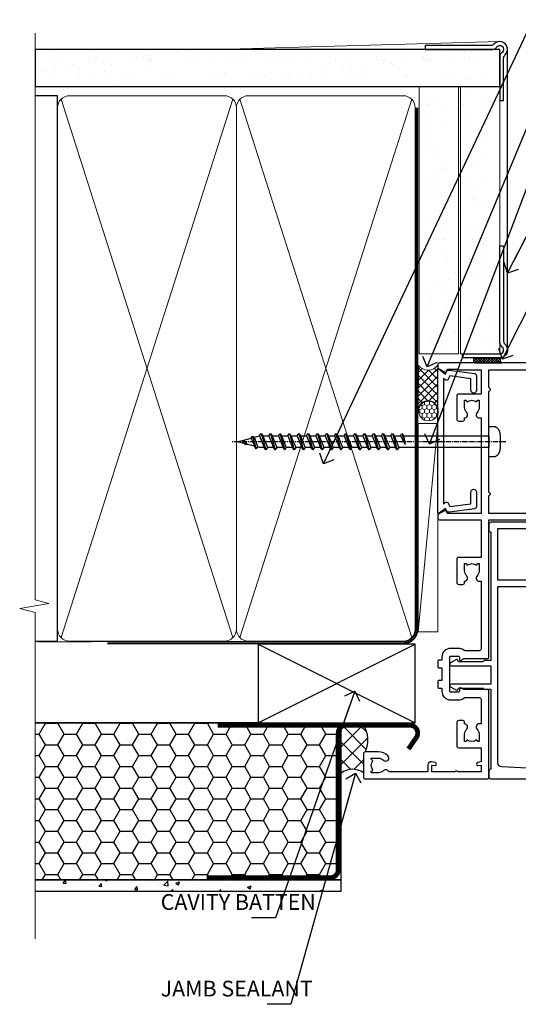
# Model space of a CAD drawing. Units: millimetres. Extents: x -33 to 11353, y -284 to 1143.
# Drawn here: x 9899 to 10026, y 284 to 534 of the extents above; entities that cross this region are included whole.
import ezdxf
from ezdxf import colors
from ezdxf.entities.mleader import LeaderData, LeaderLine
from ezdxf.math import Vec2, Vec3

# ---------------------------------------------------------------- set-up
doc = ezdxf.new("R2010")
doc.units = ezdxf.units.MM
doc.linetypes.add('CENTER', pattern=[2, 1.25, -0.25, 0.25, -0.25])
doc.linetypes.add('Dashed', pattern=[564.4444465637206, 282.2222232818604, -282.2222232818602])
doc.layers.add('Aluminium Systems Ltd Joinery Detail', color=7, linetype='Continuous')
doc.layers.add('Aluminium Systems Ltd Notes', color=7, linetype='Continuous')
doc.styles.get("Standard").update_dxf_attribs({"font": 'arial.ttf'})
pattern_1 = [(37.50000000000001, (-14, 0), (-0.2400046943976069, 7.341198559940135), [0, -5.791200000000001, 0, -6.476999999999999, 0, -6.191249999999999]), (7.499999999999999, (-14, 0), (6.74284924707004, 10.75237650852531), [0, -3.124200000000001, 0, -5.2197, 0, -2.00025]), (327.5, (-18.68629999999999, 0), (11.86488555362187, 0.02155777017818643), [0, -1.905, 0, -6.858, 0, -8.9535]), (317.5, (-18.68629999999999, 0), (11.45334678708446, 3.343939848858244), [0, -0.9524999999999999, 0, -4.495799999999999, 0, -5.1435])]

# ---------------------------------------------------------------- blocks, each defined once
blk = doc.blocks.new('_Open90')
at = {"color": 0, "linetype": 'ByBlock', "lineweight": -2}
for p, q in [((0, 0), (-2.439666651745029, 0)), ((-0.5, 0.5), (0, 0)), ((0, 0), (-0.5, -0.5))]:
    blk.add_line(p, q, dxfattribs=at)
blk = doc.blocks.new('A724-21702')
at = {"color": 0, "flags": 128}
blk.add_lwpolyline([(2.590514084781717, 2.630274416370526), (1.745954026422623, 3.024099239354427), (2.474869480991174, 8.400005590016121), (5.45227070443525, 8.400005590016121, 0.9999999999999999), (5.45227070443525, 9.800005590015758), (1.688664533853171, 9.800005590015758, 0.375269837926041), (1.193198232073769, 9.36718552601667), (0.3080262170331025, 2.838853841923196, 0.3296728300289797), (0.6486394913229105, 2.211731907718786), (1.285802639783469, 1.914617852099809), (0.04239784927813162, 0.3231322950643971, 0.6248693519078697), (0.1999999999998181, 0), (36.60453706254293, -6.821210263296962e-13, 0.6248693519077947), (36.76213921326473, 0.3231322950645108), (35.51873442276019, 1.914617852099809), (36.15589757122052, 2.211731907718786, 0.3284042794703272), (36.49688617631205, 2.836132503142835), (35.61134517681285, 9.36718552601667, 0.3752698379260364), (35.11587887503356, 9.800005590015758), (31.35227270445148, 9.800005590015758, 0.9999999999999999), (31.35227270445148, 8.400005590016121), (34.32967392789533, 8.400005590016121), (35.05858900506928, 3.024102022720626), (34.21402297776103, 2.630274416370526, 0.4823427408189074), (34.03132673182745, 1.86928978518813), (34.39797609566222, 1.399999999998954), (2.40656096688349, 1.400000000002706), (2.773210330716211, 1.86928978518813, 0.4823427408185345)], format="xyb", close=True, dxfattribs=at)
blk = doc.blocks.new('WS8G75Pan')
at = {"linetype": 'CENTER', "lineweight": -2}
blk.add_line((-2.842170943040401e-14, 4.31874977999999), (2.842170943040401e-14, -65.56249499999996), dxfattribs=at)
at = {"lineweight": -2}
for p, q in [((-1.494791550000002, 0), (1.494791549999945, 0)), ((-2.049999839999828, -22.17007205437491), (0.7473957749999727, -21.35416499999997)), ((-1.494791549999434, -22.58405656661239), (0.7473957749999727, -21.35416499999997)), ((-1.49479155000023, -21.75608754213772), (0.7473957749999727, -21.35416499999997)), ((-2.049999839999856, -24.56173853437491), (2.04999984000014, -23.3659052943749)), ((-1.49479155000023, -24.14775402213769), (1.494791550000087, -22.95192078213731)), ((-1.494791549999462, -24.97572304661236), (1.494791550000087, -23.77988980661229)), ((-2.049999839999884, -26.95340501437491), (2.04999984000014, -25.7575717743749)), ((-1.494791550000258, -26.53942050213772), (1.494791550000087, -25.34358726213731)), ((-1.494791549999491, -27.36738952661236), (1.494791550000087, -26.17155628661229)), ((-2.049999839999884, -29.34507149437488), (2.04999984000014, -28.14923825437489)), ((-1.494791550000258, -28.93108698213769), (1.494791550000087, -27.73525374213727)), ((-1.494791549999491, -29.75905600661235), (1.494791550000087, -28.56322276661228)), ((-2.049999839999714, -31.73673797437485), (2.049999840000282, -30.54090473437483)), ((-1.494791550000116, -31.32275346213763), (1.49479155000023, -30.12692022213724)), ((-1.49479154999932, -32.1507224866123), (1.49479155000023, -30.95488924661223)), ((-1.494791550000116, -33.71441994213762), (1.49479155000023, -32.51858670213721)), ((-2.049999839999714, -34.12840445437482), (2.049999840000282, -32.93257121437483)), ((-1.49479154999932, -34.54238896661229), (1.49479155000023, -33.34655572661219)), ((-1.494791549999945, -36.10608642213757), (1.494791550000372, -34.91025318213718)), ((-2.049999839999572, -36.52007093437476), (2.049999840000424, -35.32423769437477)), ((-1.494791549999178, -36.93405544661223), (1.494791550000372, -35.73822220661214)), ((-1.494791549999945, -38.49775290213756), (1.494791550000372, -37.30191966213715)), ((-2.049999839999572, -38.91173741437478), (2.049999840000424, -37.71590417437477)), ((-2.049999839999572, -41.30340389437475), (2.049999840000453, -40.10757065437474)), ((-1.494791549999178, -39.32572192661223), (1.494791550000372, -38.12988868661216)), ((-1.494791549999945, -40.88941938213756), (1.4947915500004, -39.69358614213715)), ((-2.049999839999401, -43.69507037437469), (2.049999840000595, -42.49923713437471)), ((-1.494791549999178, -41.7173884066122), (1.494791550000372, -40.52155516661213)), ((-1.494791549999803, -43.2810858621375), (1.494791550000542, -42.08525262213709)), ((-2.049999839999401, -46.08673685437469), (2.049999840000567, -44.89090361437468)), ((-1.494791549999007, -44.10905488661217), (1.494791550000514, -42.91322164661207)), ((-1.494791549999803, -45.67275234213747), (1.494791550000514, -44.47691910213709)), ((-2.049999839999259, -48.47840333437463), (2.049999840000737, -47.28257009437462)), ((-1.494791549999007, -46.50072136661214), (1.494791550000514, -45.30488812661207)), ((-1.494791549999661, -48.06441882213744), (1.494791550000684, -46.86858558213703)), ((-2.049999839999259, -50.87006981437463), (2.049999840000709, -49.67423657437462)), ((-1.494791549998865, -48.89238784661208), (1.494791550000656, -47.69655460661201)), ((-1.494791549999661, -50.45608530213741), (1.494791550000656, -49.260252062137)), ((-1.494791549998865, -51.28405432661208), (1.494791550000656, -50.08822108661201)), ((-2.049999839999259, -53.2617362943746), (2.049999840000709, -52.06590305437459)), ((-1.494791549999661, -52.84775178213741), (1.494791550000656, -51.651918542137)), ((-1.494791549998894, -53.67572080661208), (1.494791550000656, -52.47988756661198)), ((-2.049999839999117, -55.65340277437457), (2.049999840000851, -54.45756953437456)), ((-1.494791549999519, -55.23941826213735), (1.494791550000798, -54.04358502213694)), ((-1.494791549998752, -56.06738728661202), (1.494791550000798, -54.87155404661195)), ((-2.049999839999145, -58.04506925437454), (2.049999840000851, -56.84923601437453)), ((-1.494791549999519, -57.63108474213735), (1.494791550000798, -56.43525150213694)), ((-1.494791549998752, -58.45905376661202), (1.494791550000798, -57.26322052661192)), ((-1.425021315915927, -60.25445033151692), (1.77420242398739, -59.32134340737844)), ((-1.122362868667352, -59.87377974960444), (1.391833638109091, -58.86810114689365)), ((-0.9219856073426911, -60.62159786954956), (1.143347323736492, -59.79546469711769)), ((-0.2276513469640236, -62.29688390390595), (0.7695560966906214, -62.00603173284003))]:
    blk.add_line(p, q, dxfattribs=at)
blk.add_lwpolyline([(-1.494791550000002, 0), (-3.88645803, 0), (-3.88645803, 1.209441138255954, -0.2694477011433205), (-3.239620007948673, 2.322600100564415, -0.05750947552296399), (-2.241471283772142, 2.748281615151967, -0.07218085631326594), (-1.755878399918998, 2.81874977999999), (1.755878399919112, 2.81874977999999, -0.07218085631328257), (2.24147128377237, 2.74828161515191, -0.05750947552294939), (3.239620007948702, 2.322600100564415, -0.26944770114332), (3.88645803, 1.209441138255954), (3.88645803, 0), (1.494791549999945, 0), (1.494791549999945, -22.95192078213736), (2.049999839999998, -23.36590529437495), (1.494791549999945, -23.77988980661232), (1.494791550000087, -25.34358726213731), (2.04999984000014, -25.7575717743749), (1.494791550000087, -26.17155628661229), (1.494791550000087, -27.73525374213727), (2.04999984000014, -28.14923825437489), (1.494791550000087, -28.56322276661228), (1.49479155000023, -30.12692022213724), (2.049999840000282, -30.54090473437483), (1.49479155000023, -30.95488924661223), (1.49479155000023, -32.51858670213721), (2.049999840000282, -32.93257121437483), (1.49479155000023, -33.34655572661219), (1.494791550000372, -34.91025318213718), (2.049999840000424, -35.32423769437477), (1.494791550000372, -35.73822220661214), (1.494791550000372, -37.30191966213715), (2.049999840000424, -37.71590417437474), (1.494791550000372, -38.12988868661213), (1.494791550000542, -39.69358614213712), (2.049999840000623, -40.10757065437468), (1.494791550000542, -40.52155516661207), (1.494791550000542, -42.08525262213709), (2.049999840000595, -42.49923713437468), (1.494791550000514, -42.91322164661207), (1.494791550000684, -44.47691910213706), (2.049999840000737, -44.89090361437462), (1.494791550000684, -45.30488812661201), (1.494791550000684, -46.86858558213703), (2.049999840000737, -47.28257009437462), (1.494791550000684, -47.69655460661201), (1.494791550000826, -49.26025206213697), (2.049999840000879, -49.67423657437456), (1.494791550000826, -50.08822108661195), (1.494791550000826, -51.65191854213697), (2.049999840000879, -52.06590305437456), (1.494791550000826, -52.47988756661192), (1.494791550000969, -54.04358502213691), (2.049999840001021, -54.4575695343745), (1.494791550000969, -54.87155404661189), (1.494791550000969, -56.43525150213688), (2.049999840001021, -56.8492360143745), (1.494791550000969, -57.26322052661186), (1.494791550001082, -58.48385698867136), (1.391833638109091, -58.86810114689365), (1.77420242398739, -59.32134340737844), (1.143347323736492, -59.79546469711769), (0.6740575242012881, -61.54687807245682), (0.7695560966906498, -62.00603173284), (0.4255712098287177, -62.47424162268084), (2.842170943040401e-14, -64.06249499999996), (-0.9219856073426911, -60.62159786954956), (-1.425021315915927, -60.25445033151692), (-1.122362868667352, -59.87377974960444), (-1.494791549998752, -58.4838569886798), (-1.494791549998752, -58.45905376661182), (-2.049999839998804, -58.04506925437445), (-1.494791549998951, -57.63108474213701), (-1.494791549998894, -56.06738728661188), (-2.049999839998947, -55.65340277437451), (-1.494791549999093, -55.23941826213706), (-1.494791549998894, -53.67572080661188), (-2.049999839998947, -53.26173629437451), (-1.494791549999121, -52.84775178213707), (-1.494791549999036, -51.28405432661194), (-2.049999839999089, -50.87006981437457), (-1.494791549999263, -50.45608530213713), (-1.494791549999036, -48.89238784661197), (-2.049999839999089, -48.47840333437458), (-1.494791549999263, -48.06441882213713), (-1.494791549999206, -46.50072136661203), (-2.049999839999259, -46.08673685437464), (-1.494791549999405, -45.67275234213719), (-1.494791549999178, -44.10905488661203), (-2.049999839999259, -43.69507037437464), (-1.494791549999405, -43.28108586213719), (-1.494791549999348, -41.71738840661209), (-2.049999839999401, -41.3034038943747), (-1.494791549999547, -40.88941938213725), (-1.494791549999348, -39.32572192661209), (-2.049999839999401, -38.9117374143747), (-1.494791549999547, -38.49775290213728), (-1.494791549999519, -36.93405544661215), (-2.049999839999572, -36.52007093437476), (-1.494791549999718, -36.10608642213734), (-1.494791549999519, -34.54238896661215), (-2.049999839999572, -34.12840445437479), (-1.494791549999718, -33.71441994213734), (-1.494791549999661, -32.15072248661221), (-2.049999839999714, -31.73673797437485), (-1.49479154999986, -31.3227534621374), (-1.494791549999661, -29.75905600661221), (-2.049999839999714, -29.34507149437485), (-1.49479154999986, -28.9310869821374), (-1.494791549999803, -27.36738952661227), (-2.049999839999856, -26.95340501437491), (-1.494791550000002, -26.53942050213746), (-1.494791549999803, -24.97572304661227), (-2.049999839999856, -24.56173853437491), (-1.494791550000002, -24.14775402213746), (-1.494791549999775, -22.5840565666123), (-2.049999839999828, -22.17007205437491), (-1.494791550000002, -21.75608754213749), (-1.494791550000002, 5.684341886080801e-14)], format="xyb", close=True, dxfattribs=at)
for points in [[(-1.494791550000002, 0), (-2.637394075508354, 0)], [(0.6740575242012881, -61.54687807245682), (-0.2276513469640236, -62.29688390390595), (0.4255712098287177, -62.47424162268084)]]:
    blk.add_lwpolyline(points, dxfattribs=at)
blk = doc.blocks.new('A895-22345')
for points in [[(32.65000002866117, 29.50000008753122), (32.65000002866117, 25.99705636211544, 0.171572875234226), (32.76111113974883, 25.68278668161767, -0.1715728752342437), (33.25000002866108, 24.3000000875314), (33.25000002866108, 22.20000008753115, -0.414213562373095), (31.05000002866126, 20.00000008753111), (30.30000002866126, 20.00000008753111), (30.30000002866126, 19.20000008753115, -0.414213562373428), (30.10000002866144, 19.00000008753111), (28.50000002866108, 19.00000008753111, -0.4142135623732615), (28.30000002866126, 19.20000008753115), (28.30000002866126, 20.00000008753111), (25.10000002866144, 20.00000008753122), (25.10000002866144, 19.20000008753115, -0.414213562373095), (24.90000002866162, 19.00000008753133), (23.30000002866126, 19.00000008753111, -0.4142135623732615), (23.10000002866144, 19.20000008753115), (23.10000002866144, 20.00000008753122), (22.35000002866099, 20.00000008753122, -0.414213562373095), (20.15000002866117, 22.20000008753127), (20.15000002866117, 24.3000000875314, -0.1715728752342643), (20.63888891744472, 25.68278668172181, 0.1715728752342691), (20.75000002866108, 25.99705636211544), (20.75000002866108, 29.50000008753111, 0.4142135623731616), (20.25000002866108, 30.00000008753122), (14.04729534885217, 30.00000008753122), (14.04729534885217, 29.55000008753072, -0.663104846952222), (12.68962128992661, 28.97641518187092, 0.1952598447287443), (11.40000002866117, 29.50000008753122), (9.550000028661259, 29.50000008753099), (9.550000028661259, 29.20233440520869), (9.982817808891184, 28.83915716545093, 0.3639702342660909), (9.982817808891184, 26.46084300961147), (9.550000028661259, 26.09766576985393), (9.550000028661259, 25.8000000875314), (11.40000002866117, 25.8000000875314, 0.1952598447287699), (12.68962128992661, 26.3235849931917, -0.6408239254461365), (14.04573131998603, 25.8000000875314), (14.35000002866144, 25.8000000875314, -0.4142135623730951), (14.85000002866144, 25.3000000875314), (14.85000002866144, 24.30000008753117, -0.4142135623730951), (14.35000002866144, 23.80000008753117), (8.45000002866135, 23.80000008753117, -0.4142135623730951), (7.95000002866135, 24.30000008753117), (7.95000002866135, 30.00000008753122), (4.347232257982512, 30.00000008753122), (4.193923129866278, 29.1305408164645, -1), (3.406076927456695, 29.26945935859803), (3.53489096847369, 30.00000008753122), (1.800000028661259, 30.00000008753122), (1.800000028661259, 24.10000008753136, -0.4999999999999717), (1.800000028661259, 23.30000008753117), (1.800000028661259, 17.40000008753131), (3.53489096847369, 17.40000008753131), (3.406076927456695, 18.1305408164645, -0.9999999999999999), (4.193923129866278, 18.26945935859825), (4.358002567025494, 17.33891862966479, -0.4663076581550153), (3.570156364615457, 16.40000008753108), (1.800000028661259, 16.40000008753108), (1.800000028661259, 6.457229615400678, -0.5542191990939351), (2.123584934321741, 5.139621348796567, 0.1952598447287443), (1.600000028661441, 3.850000087531129), (1.600000028661441, 2.00000008753122), (1.897665710983972, 2.00000008753122), (2.260842950741505, 2.432817867761145, 0.3639702342660909), (4.639157106581195, 2.432817867761145), (5.002334346338728, 2.00000008753122), (5.300000028661259, 2.00000008753122), (5.300000028661259, 3.850000087531129, 0.1952598447287699), (4.776415123000959, 5.139621348796567, -0.9999999999999999), (5.923584934321468, 6.254969466648021, -0.1952598447287647), (6.900000028661168, 3.850000087531129), (6.900000028661168, 0.5000000875312196, -0.4142135623730951), (6.400000028661168, 8.753121960580756e-08), (0.5000000286610771, 8.753121960580756e-08, -0.4142135623730951), (2.866107706722687e-08, 0.5000000875312196), (2.866107706722687e-08, 31.50000008753122, -0.4142135623730951), (0.5000000286610771, 32.00000008753122), (22.25000002866108, 32.00000008753122, -0.4142135623730951), (22.75000002866108, 31.50000008753122), (22.75000002866108, 25.61961532980214), (23.22320510941807, 24.80000008753129, -0.5773502691896237), (23.05000002866126, 24.50000008753133), (22.35000002866144, 24.50000008753133, 0.414213562373095), (22.15000002866162, 24.30000008753129), (22.15000002866162, 22.20000008753138, 0.414213562373095), (22.35000002866144, 22.00000008753133), (31.05000002866126, 22.00000008753133, 0.414213562373095), (31.25000002866108, 22.20000008753138), (31.25000002866108, 24.30000008753129, 0.414213562373095), (31.05000002866126, 24.50000008753133), (30.35000002866144, 24.50000008753133, -0.5773502691896237), (30.17679494790463, 24.80000008753129), (30.65000002866117, 25.61961532980214), (30.65000002866117, 31.50000008753122, -0.4142135623730951), (31.15000002866117, 32.00000008753122), (66.00000002866108, 32.00000008753122), (66.00000002866108, 50.50000008753122, -0.4142135623730952), (66.50000002866108, 51.00000008753122), (74.40000002866071, 51.00000008753122, -0.4142135623731283), (74.90000002866071, 50.50000008753122), (74.90000002866071, 49.00000008753122, -0.4142135623730951), (74.50000002866108, 48.60000008753113), (73.90000002866071, 48.60000008753113), (73.90000002866071, 46.10000008753113, 0.4142135623731005), (74.40000002866071, 45.60000008753113), (78.40000002866071, 45.60000008753113, 0.414213562373095), (78.90000002866071, 46.10000008753113), (78.90000002866071, 50.50000008753122, -0.4142135623730951), (79.40000002866071, 51.00000008753122), (89.50000002866108, 51.00000008753122, -0.9999999999999999), (89.50000002866108, 50.00000008753122), (88.00000002866108, 50.00000008753122), (88.00000002866108, 48.50000008753122), (92.556624355687, 48.50000008753122), (93.85566246136358, 50.75000008753122, -0.2679491924311176), (94.28867516325607, 51.00000008753122), (104.2000000286613, 51.00000008753122), (104.2000000286613, 54.00000008753122), (102.9000000286612, 54.00000008753122, -0.9999999999999999), (102.9000000286612, 54.80000008753117), (104.2000000286613, 54.80000008753117), (104.2000000286613, 62.50000008753122), (103.0000000286611, 62.50000008753122, -0.414213562373095), (102.5000000286611, 63.00000008753122), (102.5000000286611, 64.3000000875314, -0.9999999999999999), (103.4000000286612, 64.3000000875314), (103.4000000286612, 63.50000008753122), (104.9000000286612, 63.50000008753122), (104.9000000286612, 69.00000008753122), (103.4000000286612, 69.00000008753122), (103.4000000286612, 68.20000008753104, -0.9999999999999999), (102.5000000286611, 68.20000008753104), (102.5000000286611, 69.50000008753122, -0.414213562373095), (103.0000000286611, 70.00000008753122), (105.5000000286611, 70.00000008753122, -0.414213562373095), (106.0000000286611, 69.50000008753122), (106.0000000286611, 19.50000008753122, -0.414213562373095), (105.5000000286611, 19.00000008753122), (104.6660254324458, 19.00000008753122), (103.6267949479044, 20.80000008753117, -0.4142135623730896), (103.7000000286613, 21.07320516828813), (104.4000000286612, 21.47735035672085), (104.4000000286612, 23.80000008753117), (104.2000000286613, 24.00000008753122), (104.2000000286613, 30.00000008753122), (98.05000002866126, 30.00000008753122), (98.05000002866126, 24.30000008753117, -0.4142135623730951), (97.55000002866126, 23.80000008753117), (91.65000002866117, 23.80000008753117, -0.4142135623730951), (91.15000002866117, 24.30000008753117), (91.15000002866117, 25.3000000875314, -0.4142135623730951), (91.65000002866117, 25.8000000875314), (91.95426873733658, 25.8000000875314, -0.6408239254461365), (93.310378767396, 26.3235849931917, 0.1952598447287699), (94.60000002866144, 25.8000000875314), (96.45000002866135, 25.8000000875314), (96.45000002866135, 26.09766576985393), (96.01718224843188, 26.46084300961147, 0.3639702342660909), (96.01718224843142, 28.83915716545093), (96.45000002866135, 29.20233440520869), (96.45000002866135, 29.50000008753099), (94.60000002866144, 29.50000008753122, 0.1952598447287443), (93.310378767396, 28.97641518187092, -0.6631048469514026), (91.95270470846998, 29.55000008753117), (91.95270470846998, 30.00000008753122), (67.60000002866144, 30.00000008753122), (67.60000002866144, 21.47735035672085), (68.30000002866126, 21.07320516828813, -0.4142135623730896), (68.37320510941817, 20.80000008753117), (67.33397462487682, 19.00000008753122), (66.50000002866108, 19.00000008753122, -0.4142135623730951), (66.00000002866108, 19.50000008753122), (66.00000002866108, 30.00000008753122), (56.45000002866135, 30.00000008753122), (56.45000002866135, 24.30000008753117, -0.4142135623730951), (55.95000002866135, 23.80000008753117), (50.05000002866126, 23.80000008753117, -0.4142135623730951), (49.55000002866126, 24.30000008753117), (49.55000002866126, 25.3000000875314, -0.4142135623730951), (50.05000002866126, 25.8000000875314), (50.35426873733667, 25.8000000875314, -0.6408239254461741), (51.71037876739609, 26.3235849931917, 0.1952598447287699), (53.00000002866153, 25.8000000875314), (54.85000002866144, 25.8000000875314), (54.85000002866144, 26.09766576985393), (54.41718224843152, 26.46084300961147, 0.3639702342660909), (54.41718224843152, 28.83915716545093), (54.85000002866144, 29.20233440520869), (54.85000002866144, 29.50000008753099), (53.00000002866108, 29.50000008753122, 0.1952598447287443), (51.71037876739609, 28.97641518187092, -0.6631048469514026), (50.35270470847007, 29.5500000875314), (50.35270470847007, 30.00000008753122), (33.15000002866117, 30.00000008753122, 0.414213562373095)], [(98.7171573161865, 32.00000008753122), (99.05857867242383, 32.34142144376855, -0.4142135623730919), (99.34142138489852, 32.34142144376855), (99.68284274113574, 32.00000008753122), (104.2000000286611, 32.00000008753122), (104.2000000286611, 44.20542181962705), (103.0694592997281, 44.00607698632635, -1), (102.9305407575945, 44.7939231887361), (104.2000000286611, 45.01776310913576), (104.2000000286611, 49.40000008753131), (94.92376045936447, 49.40000008753131), (93.94226500174199, 47.70000008753104, -0.2679491924311225), (92.55662435568689, 46.90000008753108), (88.00000002866085, 46.90000008753108, -0.4142135623730981), (86.40000002866094, 48.50000008753122), (86.40000002866094, 49.40000008753131), (80.50000002866074, 49.40000008753131), (80.50000002866074, 46.10000008753124, -0.414213562373095), (78.40000002866071, 44.00000008753122), (74.40000002866083, 44.00000008753122, -0.414213562373095), (72.3000000286608, 46.10000008753124), (72.3000000286608, 49.40000008753131), (67.6000000286611, 49.40000008753131), (67.6000000286611, 32.00000008753122), (72.11715731618648, 32.00000008753122), (72.45857867242381, 32.34142144376855, -0.4142135623730841), (72.74142138489839, 32.34142144376855), (73.08284274113572, 32.00000008753122)]]:
    blk.add_lwpolyline(points, format="xyb", close=True)
blk = doc.blocks.new('A880-22346')
blk.add_lwpolyline([(62.90000005594108, 37.30000006750026), (30.15000005594112, 37.30000006750026), (30.15000005594112, 39.00000006750065, 0.3419987131269407), (30.00000005593603, 39.19364923481248, -0.3419987131268389), (29.85000005594117, 39.38729840216342), (29.85000005594117, 45.53811985214884), (30.35000005594117, 45.82679498674361, 0.4142135623732391), (30.42320513669796, 46.10000006750079), (29.5500000559411, 47.61243563279891, 0.7673269879788879), (28.85000005594105, 47.42487119809698), (28.85000005594105, 37.30000006750086), (24.15000005594101, 37.30000006750086), (24.15000005594135, 47.42487119809698, 0.7673269879788795), (23.45000005594119, 47.61243563279891), (22.57679497518433, 46.10000006750079, 0.4142135623732379), (22.65000005594112, 45.82679498674361), (23.15000005594112, 45.53811985214884), (23.15000005594112, 39.38729840216342, -0.3419987131268583), (23.00000005594626, 39.19364923481248, 0.3419987131269261), (22.85000005594105, 39.00000006750065), (22.85000005594119, 37.30000006750026), (2.500000055940944, 37.30000006750026, 0.4142135623730868), (2.000000055940944, 37.80000006750021), (0.5000000559409443, 37.80000006750021, 0.414213562373095), (5.59409443212644e-08, 37.30000006750021), (5.59409443212644e-08, 0.5000000675005367, 0.4142135623730951), (0.5000000559409443, 6.750053671567002e-08), (3.500000055941172, 6.750053671567002e-08, 0.4142135623730951), (4.000000055941172, 0.5000000675005367), (4.000000055940944, 2.100000067500559, 0.9999999999999999), (3.000000055941172, 2.100000067500559), (3.000000055941172, 1.000000067500537), (1.500000055941172, 1.000000067500537), (1.500000055941172, 8.700000067500582), (3.000000055941172, 8.700000067500582), (3.000000055941172, 7.600000067500559, 0.9999999999999999), (4.000000055940944, 7.600000067500559), (4.000000055940944, 10.50000006750059, 1), (3.200000055940876, 10.50000006750059), (3.200000055940876, 9.700000067500582), (2.100000055941081, 9.700000067500582), (2.100000055941081, 20.20000006750041), (3.200000055940876, 20.20000006750035), (3.200000055940876, 19.4000000675004, 1.000000000000004), (4.000000055940944, 19.4000000675004), (4.000000055940944, 20.70000006750058, 0.4142135623730811), (3.500000055940944, 21.20000006750058), (2.900000055940808, 21.2000000675007, -0.4296339059667748), (2.400685288563636, 21.72616804562216), (3.072876269007992, 34.55233602374318, -0.3989595459737245), (4.071505803762562, 35.50000006750025), (49.00000005594094, 35.50000006750031), (49.00000005594094, 24.50000006750054, 0.4142135623730951), (49.50000005594094, 24.00000006750054), (51.20000005594076, 24.00000006750054, 0.9999999999999999), (51.20000005594076, 25.00000006750054), (50.60000005594131, 25.00000006750054), (50.60000005594131, 35.50000006750008), (63.80000005594094, 35.50000006750008), (63.80000005594094, 25.00000006750054), (63.20000005594149, 25.00000006750054, 0.9999999999999999), (63.20000005594149, 24.00000006750054), (64.9000000559413, 24.00000006750054, 0.4142135623730951), (65.4000000559413, 24.50000006750054), (65.4000000559413, 37.30000006750026, 0.414213562373095), (64.9000000559413, 37.80000006750026), (63.40000005594108, 37.80000006750026, 0.4142135623730867)], format="xyb", close=True)
blk = doc.blocks.new('AC40 External Sliding Door Jamb')
at = {"layer": 'Aluminium Systems Ltd Joinery Detail', "lineweight": 5, "ltscale": 3, "xscale": -1, "rotation": 270}
blk.add_blockref('A895-22345', (-20.19999808468145, -119.9999989135969), dxfattribs=at)
at = {"layer": 'Aluminium Systems Ltd Joinery Detail', "xscale": -1, "rotation": 270}
blk.add_blockref('A724-21702', (-1.200009008621862, -52.3758948138119), dxfattribs=at)
at = {"layer": 'Aluminium Systems Ltd Joinery Detail', "rotation": 270}
blk.add_blockref('WS8G75Pan', (11.80000200284979, -34.09999888493576), dxfattribs=at)
at = {"layer": 'Aluminium Systems Ltd Joinery Detail', "lineweight": 5, "ltscale": 3, "rotation": 90}
blk.add_blockref('A880-22346', (49.60000207035029, -119.9999989408763), dxfattribs=at)
blk = doc.blocks.new('EIFS Recessed CC Jamb AC40')
h = blk.add_hatch()
h.set_pattern_fill('HONEY', color=256)
h.set_pattern_definition([(0, (104.4820111046746, -68.22913416088886), (4.7625, 2.749630645), [3.175, -6.35]), (120, (104.4820111046746, -68.22913416088886), (-4.762499989594191, 2.749630663023391), [3.174999999999995, -6.34999999999999]), (59.99999999999999, (104.4820111046746, -68.22913416088886), (1.040580910327549e-08, 5.499261308023389), [-6.35, 3.175])])
h.paths.add_polyline_path([(81.02564596382206, -44.6525496623035), (3.138667221294213, -44.6525496623035), (3.138667221294213, -84.6525496623035), (81.02564596382206, -84.6525496623035)])
h = blk.add_hatch()
h.set_pattern_fill('ANSI37', color=256)
h.set_pattern_definition([(45, (-1712.832690085252, -5467.133759546112), (-2.245064030267288, 2.245064030267288), []), (135, (-1712.832690085252, -5467.133759546112), (-2.245064030267288, -2.245064030267288), [])])
edge = h.paths.add_edge_path()
edge.add_line((86.7730436397577, -45.28390864127323), (82.34083331155477, -45.28390864127323))
edge.add_arc((82.34083331155296, -47.28390864127232), 1.999999999999091, 89.99999999994789, 103.0334149561507)
edge.add_line((81.8897947722404, -45.33543122645551), (81.02564596382206, -47.79751952622701))
edge.add_line((81.02564596382206, -47.79751952622701), (81.02564593055052, -57.54429072535913))
edge.add_arc((83.95594916712417, -61.15494265043253), 4.65010584635557, 52.96777675542711, 129.0618095965129, ccw=False)
edge.add_line((86.75654089556576, -57.44277746648731), (86.7565408622948, -52.57269033991906))
edge.add_arc((87.25654086229429, -52.57269033991815), 0.4999999999994884, 89.99999618734358, 180.0000000001042, ccw=False)
edge.add_arc((80.85619337592084, -49.11691510617493), 7.049897559868728, 335.2118080328964, 392.9356497212398)
h = blk.add_hatch()
h.set_pattern_fill('AR-CONC', color=256, scale=0.05)
h.set_pattern_definition([(49.99999999999999, (104.4820111046746, -68.22913416088886), (9.1092334498002, -0.7969542769451543), [0.9525000000000001, -10.4775]), (355, (104.4820111046746, -68.22913416088886), (-1.762171071248467, 9.552842261951758), [0.762, -8.3820292085]), (100.4514447, (105.2411114546745, -68.29554683588867), (7.347062354517664, 8.755887595609755), [0.8095004399999994, -8.90451222999999]), (46.18420000000002, (104.4820111046746, -65.6891341608889), (13.5539520446065, -2.102116396636358), [1.428749999999999, -15.71624999999999]), (96.63555760999992, (105.6115061046745, -65.8643091608892), (11.87020670257515, 12.37130622988608), [1.214251157, -13.356780408]), (351.1841511700001, (104.4820111046746, -65.6891341608889), (11.87020670324885, 12.37130622927663), [1.1429983535, -12.572986596]), (21, (105.7520111046746, -66.32413416088912), (7.580719563456625, -5.11325990935438), [0.9525000000000001, -10.4775]), (326.0000000000001, (105.7520111046746, -66.32413416088912), (3.090101417382354, 9.209398306115963), [0.762, -8.382]), (71.45144499999999, (106.3837377346746, -66.75023915588918), (10.67082096393581, 4.096138444295263), [0.8095004400000001, -8.90449688]), (37.50000000000001, (104.4820111046746, -68.22913416088886), (0.1544301625295909, 4.227751943657656), [0, -8.2804, 0, -8.509, 0, -8.41375]), (7.499999999999999, (104.4820111046746, -68.22913416088886), (3.340983125515288, 5.009028740905975), [0, -4.8514, 0, -8.0899, 0, -3.20675]), (327.5, (101.6499111046745, -68.22913416088886), (6.77952975834357, -0.2864371996336729), [0, -3.175, 0, -9.906, 0, -13.1445]), (317.5, (100.3799111046745, -68.22913416088886), (7.406459069300903, 1.271324551666651), [0, -4.1275, 0, -6.578600000000001, 0, -9.3345])])
h.paths.add_polyline_path([(81.02564596382206, -84.6525496623035), (3.138667221294213, -84.6525496623035), (3.138667221294213, -87.6525496623035), (81.02564596382206, -87.6525496623035)])
blk.add_line((60.760905292046, -44.6525496623035, -298.5), (3.138667221294213, -44.6525496623035, -299))
at = {"elevation": -299}
for points in [[(3.138667221294213, -44.6525496623035), (81.02564596382206, -44.6525496623035), (81.02564596382206, -84.6525496623035), (3.138667221294213, -84.6525496623035)], [(3.138667221294213, -84.6525496623035), (81.02564596382206, -84.6525496623035), (81.02564596382206, -87.6525496623035), (3.138667221294213, -87.6525496623035)]]:
    blk.add_lwpolyline(points, dxfattribs=at)
at = {"const_width": 1.23, "elevation": -299}
blk.add_lwpolyline([(98.24241860109657, -51.33872138220977), (100.2441799025004, -48.41335004293342, 0.603136798360651), (98.5936157201021, -45.28390864127323), (82.34083331155477, -45.28390864127323, 0.414213562373095), (80.34083331155477, -47.28390864127323), (80.34083331155477, -82.11100933545185, -0.414213562373095), (78.34083331155477, -84.11100933545185), (46.84125376853319, -84.11100933545185)], format="xyb", dxfattribs=at)
at = {"const_width": 1.2, "elevation": -299}
blk.add_lwpolyline([(81.90604385756194, -45.28390864127323), (49.5869423669177, -45.28390864127323)], dxfattribs=at)
for centre, radius, start, end in [((80.85619337592391, -49.11691510617493, -299.3210729994864), 7.049897559865941, 335.2118080328846, 32.93564972124722), ((83.95607334511135, -61.15528312035622, -299), 4.650448463184452, 52.97287822383849, 129.0603541786455)]:
    blk.add_arc(centre, radius, start, end)
at = {"layer": 'Aluminium Systems Ltd Joinery Detail'}
for p, q in [((59.96825829113675, -44.6525496623035), (99.96825829113675, -24.6525496623035)), ((59.96825829113675, -24.6525496623035), (99.96825829113675, -44.6525496623035))]:
    blk.add_line(p, q, dxfattribs=at)
blk.add_lwpolyline([(59.96825829113675, -44.6525496623035), (99.96825829113675, -44.6525496623035), (99.96825829113675, -24.6525496623035), (59.96825829113675, -24.6525496623035)], close=True, dxfattribs=at)
blk = doc.blocks.new('EIFS Recessed CC AC40 External Slider Liner')
at = {"layer": 'Aluminium Systems Ltd Joinery Detail', "lineweight": 5}
h = blk.add_hatch(dxfattribs=at)
h.set_pattern_fill('HONEY', color=256, scale=0.2211125000000359, angle=360, style=0)
h.set_pattern_definition([(9.213864076586628e-15, (-533.4142872329649, -268.020622186199), (1.053048281250171, 0.6079775633750983), [0.7020321875001139, -1.404064375000228]), (119.9999999999999, (-533.4142872329649, -268.020622186199), (-1.053048155438884, 0.6079777812866397), [0.7020321875000981, -1.404064375000196]), (59.99999999999994, (-533.4142872329649, -268.020622186199), (1.258112869470804e-07, 1.215955344661738), [-1.404064375000228, 0.7020321875001139])])
edge = h.paths.add_edge_path()
edge.add_arc((36.50294593579656, 2.930979210814257), 2.5, 180.0000000000001, 360.00000000000006, ccw=False)
edge.add_arc((36.50294593579656, 2.930979210814257), 2.5, 0, 180.0000000000001, ccw=False)
h = blk.add_hatch(dxfattribs=at)
h.set_pattern_fill('NET', color=256, scale=0.4422249999999999, angle=225, style=0)
h.set_pattern_definition([(315, (-1900.873538686217, 4373.742375906659), (-0.9928234407849511, -0.9928234407849515), []), (225, (-1900.873538686217, 4373.742375906659), (-0.9928234407849515, 0.9928234407849511), [])])
edge = h.paths.add_edge_path()
edge.add_line((48.10274991672122, 5.494285773671436), (37.35981309694444, 5.500840232578412))
edge.add_arc((36.52341457005878, 3.035978274694571), 2.602903564714436, 283.05461229937526, 431.25644836746125, ccw=False)
edge.add_line((37.11135761231344, 0.5003462141885393), (48.14736548150177, 0.5003462141885393))
edge.add_arc((50.05151160936475, 3.014526820814353), 3.153866927914105, 128.1626499734255, 232.8610770962096, ccw=False)
at = {"layer": 'Aluminium Systems Ltd Joinery Detail'}
h = blk.add_hatch(dxfattribs=at)
h.set_pattern_fill('AR-SAND', color=256, scale=0.15)
h.set_pattern_definition(pattern_1)
h.paths.add_polyline_path([(51.04878475118039, 5.26282059517689), (51.04878475118039, -4.73717940482311), (119.1093203646597, -4.737179404821291), (119.1093203646597, 5.262820595178709)])
h = blk.add_hatch(dxfattribs=at)
h.set_pattern_fill('AR-SAND', color=256, scale=0.15)
h.set_pattern_definition(pattern_1)
h.paths.add_polyline_path([(51.04878475118039, -5.23717940482311), (51.04878475118039, -15.23717940482311), (119.1093203646597, -15.23717940482129), (119.1093203646597, -5.237179404821291)])
at = {"layer": 'Aluminium Systems Ltd Joinery Detail', "lineweight": 5}
h = blk.add_hatch(dxfattribs=at)
h.set_pattern_fill('ANSI37', color=256, scale=0.15)
h.set_pattern_definition([(45.00000000000001, (-236.0299923433804, -560.2450245033288), (-0.3367596045400932, 0.3367596045400932), []), (135, (-236.0299923433804, -560.2450245033288), (-0.3367596045400932, -0.3367596045400932), [])])
edge = h.paths.add_edge_path()
edge.add_arc((49.43907773430055, -9.504621740348739), 0.9866125402710012, 51.83121232280979, 132.263901216659)
edge.add_line((48.77553504104344, -8.7744742217983), (48.77553504104344, -15.78270040966891))
edge.add_arc((49.4856657024402, -16.29419281424452), 0.8751628626695301, 45.838321747589305, 144.2355755388267, ccw=False)
edge.add_arc((52.04878475113128, -15.23717940483039), 1.99999999995119, 179.9999999997916, 192.3918244982081, ccw=False)
edge.add_line((50.04878475118039, -15.23717940482311), (50.04878475118005, -8.728953216952505))
blk.add_line((-19.78003373320826, 5.500840232580231), (33.30397594430451, 0.5003462141885393), dxfattribs=at)
at = {"layer": 'Aluminium Systems Ltd Joinery Detail'}
for p, q in [((48.77553504104435, -8.7744742217983, -1), (48.77553504104435, -15.78270040966891, -1)), ((52.04878475118039, -17.23717940482311, -1), (129.0595730505493, -17.23718239786649))]:
    blk.add_line(p, q, dxfattribs=at)
at = {"layer": 'Aluminium Systems Ltd Joinery Detail', "lineweight": 5}
blk.add_lwpolyline([(-19.78003373320826, 5.500840232580231), (33.30397594429633, 5.500840232578412), (33.30397594430451, 0.5003462141885393), (-19.7800337332128, 0.5003462141885393)], close=True, dxfattribs=at)
blk.add_lwpolyline([(37.08600699286671, 5.505984466693917), (48.10274991672122, 5.494285773671436, 0.4915106188759529), (48.14736548150177, 0.5003462141885393), (37.11135761231344, 0.5003462141885393, 0.8101017670941715)], format="xyb", close=True, dxfattribs=at)
at = {"layer": 'Aluminium Systems Ltd Joinery Detail', "lineweight": 5, "elevation": -1.000000000000011}
for points in [[(51.04878475118039, -4.73717940482311), (119.1093203646597, -4.737179404821291), (119.1093203646597, 5.262820595178709), (51.04878475118039, 5.26282059517689)], [(51.04878475118039, -15.23717940482311), (119.1093203646597, -15.23717940482129), (119.1093203646597, -5.237179404821291), (51.04878475118039, -5.23717940482311)]]:
    blk.add_lwpolyline(points, close=True, dxfattribs=at)
at = {"layer": 'Aluminium Systems Ltd Joinery Detail', "elevation": -1.000000000000011}
blk.add_lwpolyline([(51.04878475118039, -5.73717940482311), (51.04878475118039, -15.23717940482311, 0.6885002580691579), (52.79414074368015, -15.90384607148917, -0.2134217652833945), (54.28485272867965, -15.23717940482311), (78.54878475118039, -15.23717940482311), (78.54878475118039, -16.23717940482311), (54.28485272867965, -16.23717940482311, 0.2134217652833893), (53.5394967361799, -16.57051273815523, -0.6885002580691693), (50.04878475118039, -15.23717940482311), (50.04878475118039, -5.73717940482311)], format="xyb", close=True, dxfattribs=at)
at = {"layer": 'Aluminium Systems Ltd Joinery Detail', "lineweight": 5, "ltscale": 0.12}
blk.add_circle((36.50294593579656, 2.930979210814257), 2.5, dxfattribs=at)
at = {"layer": 'Aluminium Systems Ltd Joinery Detail', "lineweight": 5}
for centre, radius, start, end in [((49.43905168188667, -9.503893038750903, -1), 0.9860558519677073, 51.80385569436721, 132.2912578450521), ((49.48566570244111, -16.29419281424634, -1), 0.8751628626701816, 45.83832174757129, 144.2355755388025)]:
    blk.add_arc(centre, radius, start, end, dxfattribs=at)
blk = doc.blocks.new('140mm Framing Jamb Gib')
at = {"layer": 'Aluminium Systems Ltd Joinery Detail'}
h = blk.add_hatch(dxfattribs=at)
h.set_pattern_fill('AR-SAND', color=0, scale=0.15)
h.set_pattern_definition([(37.49999999999999, (3.139013498070085, 105.8719017758449), (-0.2400046943976069, 7.341198559940135), [0, -5.791200000000001, 0, -6.476999999999999, 0, -6.191249999999999]), (7.499999999999932, (3.139013498070085, 105.8719017758449), (6.74284924707004, 10.75237650852531), [0, -3.124199999999999, 0, -5.219699999999998, 0, -2.000249999999999]), (327.5, (-1.547286501929761, 105.8719017758449), (11.86488555362187, 0.02155777017818536), [0, -1.904999999999998, 0, -6.857999999999993, 0, -8.953499999999988]), (317.5, (-1.547286501929761, 105.8719017758449), (11.45334678708446, 3.343939848858243), [0, -0.9524999999999999, 0, -4.495799999999999, 0, -5.1435])])
h.paths.add_polyline_path([(3.139013498070085, 226.845588024167), (3.139013498070085, 217.3610939837017), (121.4940665751574, 217.3610939837017), (121.4940665751574, 226.845588024167)])
at = {"layer": 'Aluminium Systems Ltd Joinery Detail', "color": 0, "lineweight": 5}
for p, q in [((121.4940695682021, 228.8439211514246, -299), (49.33538946653459, 226.8447380241677, -299)), ((9.701826416447489, 214.1554162263226), (53.5000877597289, 77.0289540810088)), ((9.701826416447489, 77.0289540810088), (53.50008775972844, 214.1554162263226)), ((55.28002721847986, 214.155416226323), (99.07828856176138, 77.02895408100926)), ((55.28002721847986, 77.02895408100926), (99.07828856176093, 214.1554162263226))]:
    blk.add_line(p, q, dxfattribs=at)
at = {"layer": 'Aluminium Systems Ltd Joinery Detail', "color": 0, "linetype": 'Continuous', "lineweight": 5, "ltscale": 0.12, "elevation": -299}
blk.add_lwpolyline([(3.139013498070085, 230.9671176232737), (3.139013498070085, 86.61488773583824), (6.572917217106692, 85.71117732735274), (-0.845107690655027, 84.44458406398462), (3.139013498070085, 83.40722086947335), (3.139013498070085, 0.2790218248728706)], dxfattribs=at)
at = {"layer": 'Aluminium Systems Ltd Joinery Detail', "color": 0, "elevation": -299}
blk.add_lwpolyline([(102.4940695682021, 226.8439211514246), (119.7620187606331, 226.8439211514246, 0.2679491924311203), (120.6280441644176, 227.3439211514246, -1.303225372841203), (121.9940695682021, 225.9778957476402, 0.267949192431124), (121.4940695682021, 225.1118703438557), (121.4940695682021, 213.8439211514246), (122.4940695682021, 213.8439211514246), (122.4940695682021, 224.6078531739248, -0.2134217652833892), (122.8274029015352, 225.3532091664247, 1.057279696267401), (120.0033575832022, 228.177254484758, -0.2134217652833941), (119.2580015907022, 227.8439211514246), (102.4940695682021, 227.8439211514246)], format="xyb", close=True, dxfattribs=at)
blk.add_lwpolyline([(3.139013498070085, 217.3610939837017), (121.4940665751574, 217.3610939837017), (121.4940665751574, 226.845588024167), (3.139013498070085, 226.845588024167)], close=True, dxfattribs=at)
at = {"layer": 'Aluminium Systems Ltd Joinery Detail', "color": 0}
blk.add_lwpolyline([(3.139013498070085, 76.13898435163378), (8.811856687072009, 76.13898435163378), (8.811856687072009, 215.0453859556985), (3.139013498070085, 215.0453859556985)], dxfattribs=at)
at = {"layer": 'Aluminium Systems Ltd Joinery Detail', "color": 0, "lineweight": 5}
for points in [[(8.811856687072009, 79.17753107176918, 0.4142135623730951), (11.85040340720786, 76.13898435163333), (51.35151076896852, 76.13898435163333, 0.414213562373095), (54.39005748910438, 79.17753107176918), (54.39005748910438, 212.0068392355622, 0.4142135623730958), (51.35151076896852, 215.0453859556981), (11.85040340720786, 215.0453859556981, 0.4142135623730941), (8.811856687072009, 212.0068392355622)], [(54.39005748910438, 79.17753107176964, 0.4142135623730951), (57.42860420924023, 76.13898435163378), (96.92971157100101, 76.13898435163378, 0.414213562373095), (99.96825829113686, 79.17753107176964), (99.96825829113686, 212.0068392355627, 0.4142135623730958), (96.92971157100101, 215.0453859556985), (57.42860420924023, 215.0453859556985, 0.4142135623730941), (54.39005748910438, 212.0068392355627)]]:
    blk.add_lwpolyline(points, format="xyb", close=True, dxfattribs=at)
at = {"layer": 'Aluminium Systems Ltd Joinery Detail', "color": 0, "linetype": 'Dashed', "lineweight": 5, "ltscale": 0.01, "const_width": 0.25, "elevation": 0.2499999999994387}
blk.add_lwpolyline([(3.814140402429416, 75.992093405692), (96.92971157100101, 76.01404773808622, 0.4175702237706213), (100.1138896965335, 79.1649618035542), (100.1142239831856, 211.9942699673472)], format="xyb", dxfattribs=at)
at = {"layer": 'Aluminium Systems Ltd Joinery Detail', "color": 0, "linetype": 'CENTER', "lineweight": 5, "ltscale": 3, "const_width": 0.5, "elevation": 1.499999999999446}
blk.add_lwpolyline([(21.52674269500255, 75.59215913507956), (96.92971157100101, 75.60107367713522, 0.4225667246231231), (100.4988325529116, 79.1649618035542), (100.4988325529116, 211.9942699673472)], format="xyb", dxfattribs=at)
blk = doc.blocks.new('Liner Jamb Text AC40 Gib')
at = {"layer": 'Aluminium Systems Ltd Notes', "color": 3, "lineweight": 5, "ltscale": 0.12}
ml = blk.add_multileader_mtext('Standard', dxfattribs=at)
ml.set_content('FIXINGS 150 FROM CORNERS AND 450 CENTRES', color=3)
ml.set_leader_properties(color=8)
ml.set_arrow_properties(name='OPEN90')
ml.build(insert=Vec2(0, 0))
ml.multileader.update_dxf_attribs({"text_left_attachment_type": 2, "text_right_attachment_type": 2})
ctx = ml.context
ctx.base_point, ctx.plane_origin = Vec3(33.95744641965109, 61.0465229724814, 1.5), Vec3(-136.478811836716, 24.7299193254421, 1.5)
ctx.left_attachment, ctx.right_attachment = 2, 2
notes = []
notes.append((ctx, [(0, (1, 1, 0), (29.4926109174412, 61.0465229724814, 1.5), (1, 0), 4.464835502209894, [(0, [(-33.12548720766608, -71.7198073029358, 1.5)], 0, [])])]))
ctx.mtext.insert, ctx.mtext.width, ctx.mtext.line_spacing_style, ctx.mtext.flow_direction = Vec3(35.9574464196503, 70.37985630581534, 1.5), 55.16606061165112, 2, 5
ml = blk.add_multileader_mtext('Standard', dxfattribs=at)
ml.set_content('WATER RESISTANT\\PAIRSEAL ON PEF ROD', color=3)
ml.set_leader_properties(color=8)
ml.set_arrow_properties(name='OPEN90')
ml.build(insert=Vec2(0, 0))
ml.multileader.update_dxf_attribs({"text_left_attachment_type": 2, "text_right_attachment_type": 2})
ctx = ml.context
ctx.base_point, ctx.plane_origin = Vec3(33.95744641965109, 39.73398018291482, 1.5), Vec3(-136.478811836716, -21.50388259892134, 1.5)
ctx.left_attachment, ctx.right_attachment = 2, 2
notes.append((ctx, [(0, (1, 1, 0), (29.4926109174412, 39.73398018291482, 1.5), (1, 0), 4.464835502209894, [(0, [(-6.754203483329547, -47.04839806098607, 1.5)], 0, [])])]))
ctx.mtext.insert, ctx.mtext.width, ctx.mtext.line_spacing_style, ctx.mtext.flow_direction = Vec3(35.9574464196503, 45.73398018291482, 1.5), 79.86544210516695, 2, 5
ml = blk.add_multileader_mtext('Standard', dxfattribs=at)
ml.set_content('FLAT PACKERS', color=3)
ml.set_leader_properties(color=8)
ml.set_arrow_properties(name='OPEN90')
ml.build(insert=Vec2(0, 0))
ml.multileader.update_dxf_attribs({"text_left_attachment_type": 2, "text_right_attachment_type": 2})
ctx = ml.context
ctx.base_point, ctx.plane_origin = Vec3(33.95744641965115, 25.381708497011, 1.5), Vec3(-124.7868928533632, 107.6712013822494, 1.5)
ctx.left_attachment, ctx.right_attachment = 2, 2
notes.append((ctx, [(0, (1, 1, 0), (28.83736840739164, 25.381708497011, 1.5), (1, 0), 5.120078012259512, [(0, [(-6.116556506325651, -66.71770722571819, 1.5)], 0, [])])]))
ctx.mtext.insert, ctx.mtext.width, ctx.mtext.defined_height, ctx.mtext.line_spacing_style, ctx.mtext.flow_direction = Vec3(35.95744641965155, 28.04837516367888, 1.5), 101.6537517503709, 9.448686068864237, 2, 5
ml = blk.add_multileader_mtext('Standard', dxfattribs=at)
ml.set_content('PLASTER OVER GIB GOLDLINE L AND CORNER TRIMS.', color=3)
ml.set_leader_properties(color=8)
ml.set_arrow_properties(name='OPEN90')
ml.build(insert=Vec2(0, 0))
ml.multileader.update_dxf_attribs({"text_left_attachment_type": 2, "text_right_attachment_type": 2})
ctx = ml.context
ctx.base_point, ctx.plane_origin = Vec3(33.95744641965115, 7.50282723928467, 1.5), Vec3(-136.4788118367159, -52.77453579062785, 1.5)
ctx.left_attachment, ctx.right_attachment = 2, 2
notes.append((ctx, [(0, (1, 1, 0), (29.49261091744125, 7.50282723928467, 1.5), (1, 0), 4.464835502209894, [(0, [(13.77209196572051, -23.14595063113211, 1.5)], 0, [])])]))
ctx.mtext.insert, ctx.mtext.width, ctx.mtext.line_spacing_style, ctx.mtext.flow_direction = Vec3(35.95744641965115, 16.83616057261816, 1.5), 79.86544210516695, 2, 5
ml = blk.add_multileader_mtext('Standard', dxfattribs=at)
ml.set_content('FLEXIBLE SEALANT IN 3-5mm GAP', color=3)
ml.set_leader_properties(color=8)
ml.set_arrow_properties(name='OPEN90')
ml.build(insert=Vec2(0, 0))
ml.multileader.update_dxf_attribs({"text_left_attachment_type": 2, "text_right_attachment_type": 2})
ctx = ml.context
ctx.base_point, ctx.plane_origin = Vec3(33.95744641965115, -11.36706131729125, 1.5), Vec3(-136.4788118367159, -78.99655112482696, 1.5)
ctx.left_attachment, ctx.right_attachment = 2, 2
notes.append((ctx, [(0, (1, 1, 0), (29.49261091744125, -11.36706131729125, 1.5), (1, 0), 4.464835502209894, [(0, [(12.46198838840246, -45.06782554675738, 1.5)], 0, [])])]))
ctx.mtext.insert, ctx.mtext.width, ctx.mtext.line_spacing_style, ctx.mtext.flow_direction = Vec3(35.95744641965115, -5.367061317291245, 1.5), 79.86544210516695, 2, 5
for ctx, leaders in notes:
    for number, flags, end, landing, length, lines in leaders:
        leader = LeaderData()
        leader.index, (leader.has_last_leader_line, leader.has_dogleg_vector, leader.attachment_direction) = number, flags
        leader.last_leader_point, leader.dogleg_vector, leader.dogleg_length = Vec3(end), Vec3(landing), length
        for number, points, colour, breaks in lines:
            line = LeaderLine()
            line.index, line.vertices, line.color, line.breaks = number, Vec3.list(points), colors.encode_raw_color(colour), breaks
            leader.lines.append(line)
        ctx.leaders.append(leader)
blk = doc.blocks.new('EIFS Recessed CC Jamb Text AC40')
at = {"layer": 'Aluminium Systems Ltd Notes', "color": 3, "lineweight": 5, "ltscale": 0.12}
ml = blk.add_multileader_mtext('Standard', dxfattribs=at)
ml.set_content('CAVITY BATTEN', color=3)
ml.set_leader_properties(color=8)
ml.set_arrow_properties(name='OPEN90')
ml.build(insert=Vec2(0, 0))
ml.multileader.update_dxf_attribs({"text_left_attachment_type": 2, "text_right_attachment_type": 2})
ctx = ml.context
ctx.base_point, ctx.plane_origin = Vec3(-49.57132876510381, -21.52822185521472, 0.5), Vec3(-38.60268785011522, 43.56048532046316, 0.5)
ctx.left_attachment, ctx.right_attachment = 2, 2
notes = []
notes.append((ctx, [(1, (1, 1, 0), (-18.34909616367213, -21.52822185521472, 0.5), (-1, 0), 6.046243515483525, [(0, [(1.906866385362264, 36.18402389081257, 0.5)], 0, [])])]))
ctx.mtext.insert, ctx.mtext.width, ctx.mtext.defined_height, ctx.mtext.line_spacing_style, ctx.mtext.flow_direction = Vec3(-47.571328765104, -15.52822185521472, 0.5), 40.59259362832017, 18.64803054902101, 2, 5
ml = blk.add_multileader_mtext('Standard', dxfattribs=at)
ml.set_content('JAMB SEALANT', color=3)
ml.set_leader_properties(color=8)
ml.set_arrow_properties(name='OPEN90')
ml.build(insert=Vec2(0, 0))
ml.multileader.update_dxf_attribs({"text_left_attachment_type": 2, "text_right_attachment_type": 2})
ctx = ml.context
ctx.base_point, ctx.plane_origin = Vec3(-49.5713287651038, -43.58474054511407, 0.5), Vec3(-35.94439096797396, 55.81542868362885, 0.5)
ctx.left_attachment, ctx.right_attachment = 2, 2
notes.append((ctx, [(1, (1, 1, 0), (-14.4227660136039, -43.58474054511407, 0.5), (-1, 0), 6.046243515483525, [(0, [(2.087550909836864, 15.26210431064101, 0.5)], 0, [])])]))
ctx.mtext.insert, ctx.mtext.width, ctx.mtext.defined_height, ctx.mtext.line_spacing_style, ctx.mtext.flow_direction = Vec3(-47.571328765104, -37.58474054511407, 0.5), 40.59259362832017, 18.64803054902101, 2, 5
for ctx, leaders in notes:
    for number, flags, end, landing, length, lines in leaders:
        leader = LeaderData()
        leader.index, (leader.has_last_leader_line, leader.has_dogleg_vector, leader.attachment_direction) = number, flags
        leader.last_leader_point, leader.dogleg_vector, leader.dogleg_length = Vec3(end), Vec3(landing), length
        for number, points, colour, breaks in lines:
            line = LeaderLine()
            line.index, line.vertices, line.color, line.breaks = number, Vec3.list(points), colors.encode_raw_color(colour), breaks
            leader.lines.append(line)
        ctx.leaders.append(leader)

msp = doc.modelspace()

# ---------------------------------------------------------------- block references
at = {"layer": 'Aluminium Systems Ltd Joinery Detail'}
for name, p in [('140mm Framing Jamb Gib', (9900, 300)), ('AC40 External Sliding Door Jamb', (10006.95653889557, 461.0273086600655, -299)), ('EIFS Recessed CC Jamb AC40', (9900, 400))]:
    msp.add_blockref(name, p, dxfattribs=at)
at = {"layer": 'Aluminium Systems Ltd Joinery Detail', "rotation": 90}
msp.add_blockref('EIFS Recessed CC AC40 External Slider Liner', (10006.25688717034, 398.2517736190421, -298), dxfattribs=at)
at = {"layer": 'Aluminium Systems Ltd Notes', "linetype": 'Dashed'}
msp.add_blockref('Liner Jamb Text AC40 Gib', (10009.72197598657, 493.0344838522797, -1.151119239582954), dxfattribs=at)
at = {"layer": 'Aluminium Systems Ltd Notes'}
msp.add_blockref('EIFS Recessed CC Jamb Text AC40', (9982.667570364447, 327.2179395995572, -0.1511192395829417), dxfattribs=at)

doc.saveas('drawing.dxf')
